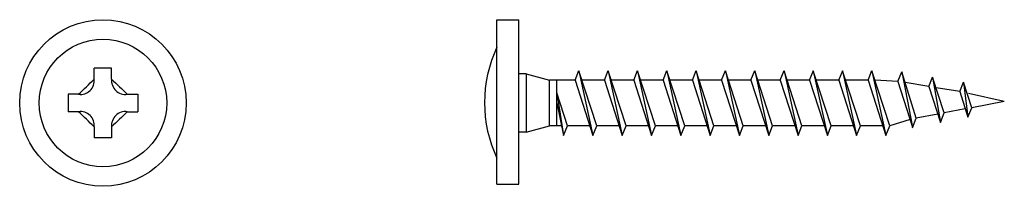
# Model space of a CAD drawing. Extents: x -2.65 to 0, y -0.23 to 0.22.
import ezdxf

# ---------------------------------------------------------------- set-up
doc = ezdxf.new("R2010")
doc.units = 0
doc.header["$LTSCALE"] = 0.2
doc.header["$MEASUREMENT"] = 0
doc.layers.get('0').update_dxf_attribs({"linetype": 'CONTINUOUS'})

msp = doc.modelspace()

# ---------------------------------------------------------------- linework, layer by layer
for p, q in [((-1.3681, 0.2205), (-1.3091, 0.2205)), ((-1.3681, -0.223), (-1.3681, 0.2205)), ((-1.3091, -0.223), (-1.3091, 0.2205)), ((-2.4068, 0.0898), (-2.4537, 0.0898)), ((-2.4537, 0.0604), (-2.4537, 0.0898)), ((-2.4068, 0.0604), (-2.4068, 0.0898)), ((-1.1571, 0.0576), (-1.1468, 0.0832)), ((-1.0988, -0.0654), (-1.1469, 0.083)), ((-1.1469, 0.083), (-1.1091, -0.0911)), ((-1.0781, 0.0576), (-1.0678, 0.0832)), ((-1.0198, -0.0654), (-1.0679, 0.083)), ((-1.0679, 0.083), (-1.0301, -0.0911)), ((-0.9991, 0.0576), (-0.9888, 0.0832)), ((-0.9889, 0.083), (-0.9511, -0.0911)), ((-0.9408, -0.0654), (-0.9889, 0.083)), ((-0.9201, 0.0576), (-0.9098, 0.0832)), ((-0.9099, 0.083), (-0.8721, -0.0911)), ((-0.8618, -0.0654), (-0.9099, 0.083)), ((-0.8411, 0.0576), (-0.8308, 0.0832)), ((-0.7828, -0.0654), (-0.8309, 0.083)), ((-0.8309, 0.083), (-0.7931, -0.0911)), ((-0.7621, 0.0576), (-0.7518, 0.0832)), ((-0.7519, 0.083), (-0.7141, -0.0911)), ((-0.7038, -0.0654), (-0.7519, 0.083)), ((-0.6831, 0.0576), (-0.6728, 0.0832)), ((-0.6729, 0.083), (-0.6351, -0.0911)), ((-0.6248, -0.0654), (-0.6729, 0.083)), ((-0.6041, 0.0576), (-0.5938, 0.0832)), ((-0.5939, 0.083), (-0.5561, -0.0911)), ((-0.5458, -0.0654), (-0.5939, 0.083)), ((-0.5251, 0.0576), (-0.5148, 0.0832)), ((-0.5149, 0.083), (-0.4771, -0.0911)), ((-0.4668, -0.0654), (-0.5149, 0.083)), ((-0.4461, 0.0576), (-0.4358, 0.0832)), ((-0.4359, 0.083), (-0.3981, -0.0911)), ((-0.3878, -0.0654), (-0.4359, 0.083)), ((-0.3671, 0.0576), (-0.3568, 0.0832)), ((-0.3569, 0.083), (-0.3191, -0.0911)), ((-0.3088, -0.0654), (-0.3569, 0.083)), ((-0.2869, 0.054), (-0.2766, 0.0797)), ((-0.2374, -0.0449), (-0.2766, 0.0797)), ((-0.2766, 0.0797), (-0.2472, -0.0692)), ((-1.2891, 0.0742), (-1.3091, 0.0742)), ((-1.2891, 0.0742), (-1.2891, -0.0821)), ((-1.2891, 0.0742), (-1.2266, 0.0576)), ((-1.2266, -0.0654), (-1.2266, 0.0576)), ((-1.1571, 0.0576), (-1.2266, 0.0576)), ((-1.2066, -0.0654), (-1.2066, 0.0576)), ((-1.2066, -0.063), (-1.2066, 0.0551)), ((-1.1571, 0.0576), (-1.1091, -0.0911)), ((-1.0781, 0.0576), (-1.1386, 0.0576)), ((-1.0781, 0.0576), (-1.0301, -0.0911)), ((-0.9991, 0.0576), (-1.0596, 0.0576)), ((-0.9991, 0.0576), (-0.9511, -0.0911)), ((-0.9201, 0.0576), (-0.9806, 0.0576)), ((-0.9201, 0.0576), (-0.8721, -0.0911)), ((-0.8411, 0.0576), (-0.9016, 0.0576)), ((-0.8411, 0.0576), (-0.7931, -0.0911)), ((-0.7621, 0.0576), (-0.8226, 0.0576)), ((-0.7621, 0.0576), (-0.7141, -0.0911)), ((-0.6831, 0.0576), (-0.7436, 0.0576)), ((-0.6831, 0.0576), (-0.6351, -0.0911)), ((-0.6041, 0.0576), (-0.6646, 0.0576)), ((-0.6041, 0.0576), (-0.5561, -0.0911)), ((-0.5251, 0.0576), (-0.5856, 0.0576)), ((-0.5251, 0.0576), (-0.4771, -0.0911)), ((-0.4461, 0.0576), (-0.5066, 0.0576)), ((-0.4461, 0.0576), (-0.3981, -0.0911)), ((-0.3671, 0.0576), (-0.4276, 0.0576)), ((-0.3671, 0.0576), (-0.3191, -0.0911)), ((-0.2869, 0.054), (-0.3486, 0.0576)), ((-0.2869, 0.054), (-0.2472, -0.0692)), ((-0.2035, 0.0404), (-0.1932, 0.0661)), ((-0.1621, -0.0306), (-0.1933, 0.0659)), ((-0.1933, 0.0659), (-0.1724, -0.0563)), ((-0.2035, 0.0404), (-0.2676, 0.0509)), ((-0.2035, 0.0404), (-0.1724, -0.0563)), ((-0.1201, 0.0267), (-0.184, 0.0372)), ((-0.1201, 0.0267), (-0.1098, 0.0523)), ((-0.1201, 0.0267), (-0.0979, -0.0421)), ((-0.0876, -0.0166), (-0.1099, 0.0522)), ((-0.1099, 0.0522), (-0.0979, -0.0421)), ((-2.524, 0.0195), (-2.524, -0.0274)), ((-2.496, 0.0195), (-2.524, 0.0195)), ((-2.3645, 0.0195), (-2.3365, 0.0195)), ((-2.3365, 0.0195), (-2.3365, -0.0274)), ((-1.1778, -0.0654), (-1.2066, 0.0233)), ((-1.2066, 0.0233), (-1.1881, -0.0911)), ((0, 0), (-0.0964, 0.0214)), ((0, 0), (-0.0876, -0.0166)), ((-1.2066, -0.0039), (-1.1881, -0.0911)), ((-0.1051, -0.0199), (-0.1621, -0.0306)), ((-0.0979, -0.0422), (-0.0876, -0.0166)), ((-2.496, -0.0274), (-2.524, -0.0274)), ((-2.3645, -0.0274), (-2.3365, -0.0274)), ((-0.254, -0.048), (-0.3088, -0.0654)), ((-0.2477, -0.0705), (-0.2374, -0.0449)), ((-0.1796, -0.0339), (-0.2374, -0.0449)), ((-0.1724, -0.0563), (-0.1621, -0.0306)), ((-2.4537, -0.0683), (-2.4537, -0.0977)), ((-2.4068, -0.0683), (-2.4068, -0.0977)), ((-1.2891, -0.0821), (-1.2266, -0.0654)), ((-1.1935, -0.0654), (-1.2266, -0.0654)), ((-1.1881, -0.0911), (-1.1778, -0.0654)), ((-1.1172, -0.0654), (-1.1778, -0.0654)), ((-1.1091, -0.0911), (-1.0988, -0.0654)), ((-1.0382, -0.0654), (-1.0988, -0.0654)), ((-1.0301, -0.0911), (-1.0198, -0.0654)), ((-0.9592, -0.0654), (-1.0198, -0.0654)), ((-0.9511, -0.0911), (-0.9408, -0.0654)), ((-0.8802, -0.0654), (-0.9408, -0.0654)), ((-0.8721, -0.0911), (-0.8618, -0.0654)), ((-0.8012, -0.0654), (-0.8618, -0.0654)), ((-0.7931, -0.0911), (-0.7828, -0.0654)), ((-0.7222, -0.0654), (-0.7828, -0.0654)), ((-0.7141, -0.0911), (-0.7038, -0.0654)), ((-0.6432, -0.0654), (-0.7038, -0.0654)), ((-0.6351, -0.0911), (-0.6248, -0.0654)), ((-0.5642, -0.0654), (-0.6248, -0.0654)), ((-0.5561, -0.0911), (-0.5458, -0.0654)), ((-0.4852, -0.0654), (-0.5458, -0.0654)), ((-0.4771, -0.0911), (-0.4668, -0.0654)), ((-0.4062, -0.0654), (-0.4668, -0.0654)), ((-0.3981, -0.0911), (-0.3878, -0.0654)), ((-0.3272, -0.0654), (-0.3878, -0.0654)), ((-0.3191, -0.0911), (-0.3088, -0.0654)), ((-2.4068, -0.0977), (-2.4537, -0.0977)), ((-1.2891, -0.0821), (-1.3091, -0.0821)), ((-1.3681, -0.223), (-1.3091, -0.223))]:
    msp.add_line(p, q)
for radius in [0.2244, 0.1719]:
    msp.add_circle((-2.4303, -0.0039), radius)
for centre, radius, start, end in [((-1.0508, -0.0033), 0.3507, 154.7518, 205.2482), ((-2.4909, 0.0566), 0.0374, 262.1939, 5.8487), ((-6.6192, 4.3283), 5.9638, 313.73865, 314.30391), ((-2.3696, 0.0566), 0.0374, 174.1513, 277.8061), ((1.7587, 4.3283), 5.9638, 225.69609, 226.26135), ((-2.4909, -0.0644), 0.0374, 354.1513, 97.8061), ((-6.6192, -4.3362), 5.9638, 45.69609, 46.26135), ((-2.3696, -0.0644), 0.0374, 82.1939, 185.8487), ((1.7587, -4.3362), 5.9638, 133.73865, 134.30391)]:
    msp.add_arc(centre, radius, start, end)

doc.saveas('drawing.dxf')
